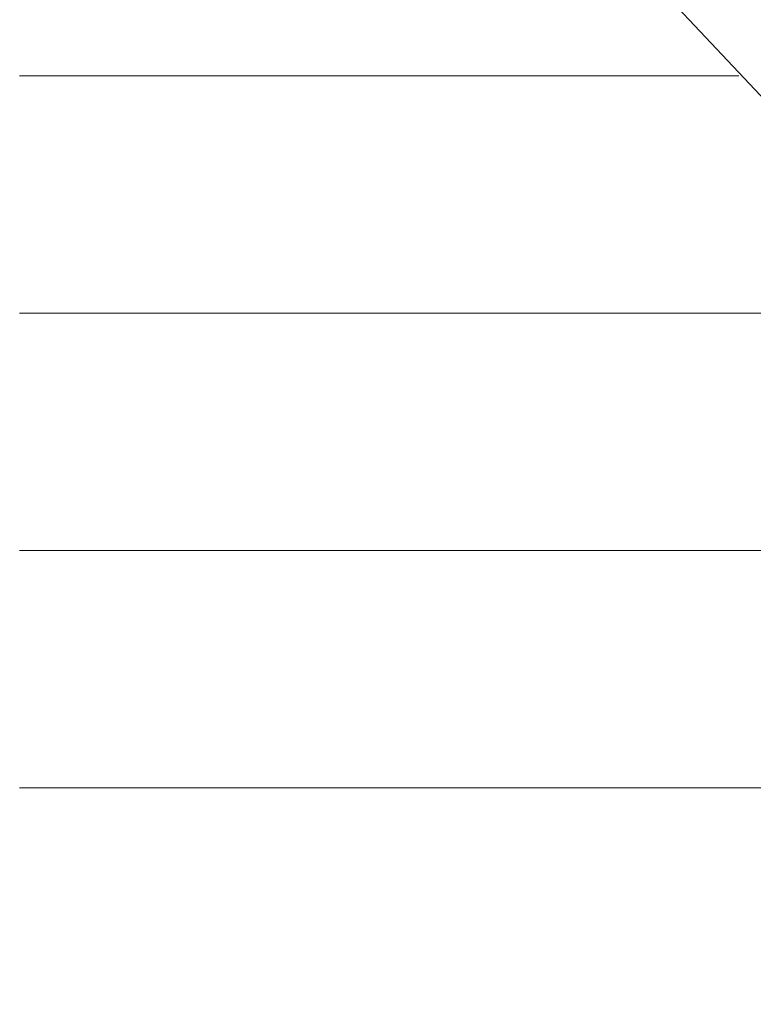
# Model space of a CAD drawing. Units: millimetres. Extents: x 59 to 11996, y 24 to 8424.
# Drawn here: x 8386 to 8408, y 477 to 506 of the extents above; entities that cross this region are included whole.
import ezdxf

# ---------------------------------------------------------------- set-up
doc = ezdxf.new("R2010")
doc.units = ezdxf.units.MM
doc.header["$MEASUREMENT"] = 0
doc.layers.add('(1) Shape lines', color=7, linetype='Continuous', lineweight=35)
doc.layers.add('(9) Sheet', color=7, linetype='Continuous', lineweight=35)

# ---------------------------------------------------------------- blocks, each defined once
blk = doc.blocks.new('HATCH_466_6af5adb6-904d-4203-8a45-5afae4145c98')
at = {"layer": '(1) Shape lines', "color": 0, "lineweight": 9}
for p, q in [((8386.032, 504), (8386.015, 504)), ((8386.032, 497), (8386.016, 497)), ((8386.032, 490), (8386.017, 490)), ((8386.032, 483), (8386.018, 483))]:
    blk.add_line(p, q, dxfattribs=at)
blk = doc.blocks.new('HATCH_469_f481e77f-6435-4740-8529-089d24503cba')
at = {"layer": '(1) Shape lines', "color": 0, "lineweight": 9}
for p, q in [((8386.163, 504), (8386.032, 504)), ((8386.19, 497), (8386.032, 497)), ((8386.216, 490), (8386.032, 490)), ((8386.242, 483), (8386.032, 483))]:
    blk.add_line(p, q, dxfattribs=at)
blk = doc.blocks.new('HATCH_470_6c73883b-bc51-462f-ade9-90f4f55c821d')
at = {"layer": '(1) Shape lines', "color": 0, "lineweight": 9}
for p, q in [((8386.676, 504), (8386.163, 504)), ((8386.676, 497), (8386.19, 497)), ((8386.676, 490), (8386.216, 490)), ((8386.676, 483), (8386.242, 483))]:
    blk.add_line(p, q, dxfattribs=at)
blk = doc.blocks.new('HATCH_475_3898780e-115e-4178-88d4-80d4cc1d57ec')
at = {"layer": '(1) Shape lines', "color": 0, "lineweight": 9}
for p, q in [((8386.68, 504), (8386.676, 504)), ((8386.681, 497), (8386.676, 497)), ((8386.681, 490), (8386.676, 490)), ((8386.682, 483), (8386.676, 483))]:
    blk.add_line(p, q, dxfattribs=at)
blk = doc.blocks.new('HATCH_476_50635c91-d1e0-48f5-8e38-d808aec8c2a0')
at = {"layer": '(1) Shape lines', "color": 0, "lineweight": 9}
for p, q in [((8386.697, 504), (8386.68, 504)), ((8386.697, 497), (8386.681, 497)), ((8386.697, 490), (8386.681, 490)), ((8386.697, 483), (8386.682, 483))]:
    blk.add_line(p, q, dxfattribs=at)
blk = doc.blocks.new('HATCH_481_cf9c97b5-87a5-4c3b-804e-abb8f465bd85')
at = {"layer": '(1) Shape lines', "color": 0, "lineweight": 9}
for p, q in [((8386.867, 504), (8386.697, 504)), ((8386.905, 497), (8386.697, 497)), ((8386.943, 490), (8386.697, 490)), ((8386.98, 483), (8386.697, 483))]:
    blk.add_line(p, q, dxfattribs=at)
blk = doc.blocks.new('HATCH_482_4538ca2a-522e-4d7d-bd80-54e5936d8d91')
at = {"layer": '(1) Shape lines', "color": 0, "lineweight": 9}
for p, q in [((8387.597, 504), (8386.867, 504)), ((8387.597, 497), (8386.905, 497)), ((8387.597, 490), (8386.943, 490)), ((8387.597, 483), (8386.98, 483))]:
    blk.add_line(p, q, dxfattribs=at)
blk = doc.blocks.new('HATCH_487_3816fb72-58ae-46ba-8e78-81517522f93f')
at = {"layer": '(1) Shape lines', "color": 0, "lineweight": 9}
for p, q in [((8387.646, 504), (8387.597, 504)), ((8387.658, 497), (8387.597, 497)), ((8387.671, 490), (8387.597, 490)), ((8387.683, 483), (8387.597, 483))]:
    blk.add_line(p, q, dxfattribs=at)
blk = doc.blocks.new('HATCH_488_3e3c9889-db26-4f98-b8ab-d7c960984c8f')
at = {"layer": '(1) Shape lines', "color": 0, "lineweight": 9}
for p, q in [((8387.887, 504), (8387.646, 504)), ((8387.887, 497), (8387.658, 497)), ((8387.887, 490), (8387.671, 490)), ((8387.887, 483), (8387.683, 483))]:
    blk.add_line(p, q, dxfattribs=at)
blk = doc.blocks.new('HATCH_493_40c1846e-5d05-4b22-a6f0-807b617f9c56')
at = {"layer": '(1) Shape lines', "color": 0, "lineweight": 9}
for p, q in [((8388.001, 504), (8387.887, 504)), ((8388.032, 497), (8387.887, 497)), ((8388.063, 490), (8387.887, 490)), ((8388.093, 483), (8387.887, 483))]:
    blk.add_line(p, q, dxfattribs=at)
blk = doc.blocks.new('HATCH_494_3946c1ba-1af7-4729-a29f-22d8fb4c2633')
at = {"layer": '(1) Shape lines', "color": 0, "lineweight": 9}
for p, q in [((8388.595, 504), (8388.001, 504)), ((8388.595, 497), (8388.032, 497)), ((8388.595, 490), (8388.063, 490)), ((8388.595, 483), (8388.093, 483))]:
    blk.add_line(p, q, dxfattribs=at)
blk = doc.blocks.new('HATCH_499_e105f7b4-5ad4-4869-bba3-57440c6cb379')
at = {"layer": '(1) Shape lines', "color": 0, "lineweight": 9}
for p, q in [((8388.727, 504), (8388.595, 504)), ((8388.764, 497), (8388.595, 497)), ((8388.801, 490), (8388.595, 490)), ((8388.838, 483), (8388.595, 483))]:
    blk.add_line(p, q, dxfattribs=at)
blk = doc.blocks.new('HATCH_500_7d207a00-dad7-4cd3-a984-7283b2fc61fe')
at = {"layer": '(1) Shape lines', "color": 0, "lineweight": 9}
for p, q in [((8389.444, 504), (8388.727, 504)), ((8389.444, 497), (8388.764, 497)), ((8389.444, 490), (8388.801, 490)), ((8389.444, 483), (8388.838, 483))]:
    blk.add_line(p, q, dxfattribs=at)
blk = doc.blocks.new('HATCH_507_72e7d597-2ac8-4fbb-954c-d7e511f40301')
at = {"layer": '(1) Shape lines', "color": 0, "lineweight": 9}
for p, q in [((8389.665, 504), (8389.444, 504)), ((8389.731, 497), (8389.444, 497)), ((8389.797, 490), (8389.444, 490)), ((8389.863, 483), (8389.444, 483))]:
    blk.add_line(p, q, dxfattribs=at)
blk = doc.blocks.new('HATCH_508_611a79b2-27cb-4b65-8afb-2846d615f9ef')
at = {"layer": '(1) Shape lines', "color": 0, "lineweight": 9}
for p, q in [((8390.94, 504), (8389.665, 504)), ((8390.94, 497), (8389.731, 497)), ((8390.94, 490), (8389.797, 490)), ((8390.94, 483), (8389.863, 483))]:
    blk.add_line(p, q, dxfattribs=at)
blk = doc.blocks.new('HATCH_515_0d80a7f2-2c0d-4082-badb-56425e69b39c')
at = {"layer": '(1) Shape lines', "color": 0, "lineweight": 9}
for p, q in [((8391.04, 504), (8390.94, 504)), ((8391.073, 497), (8390.94, 497)), ((8391.107, 490), (8390.94, 490)), ((8391.141, 483), (8390.94, 483))]:
    blk.add_line(p, q, dxfattribs=at)
blk = doc.blocks.new('HATCH_516_4792a16d-3811-4b0f-a776-60330c8a48ed')
at = {"layer": '(1) Shape lines', "color": 0, "lineweight": 9}
for p, q in [((8391.689, 504), (8391.04, 504)), ((8391.689, 497), (8391.073, 497)), ((8391.689, 490), (8391.107, 490)), ((8391.689, 483), (8391.141, 483))]:
    blk.add_line(p, q, dxfattribs=at)
blk = doc.blocks.new('HATCH_523_73d56134-0e88-4726-b523-804bf325d7b5')
at = {"layer": '(1) Shape lines', "color": 0, "lineweight": 9}
for p, q in [((8391.772, 504), (8391.689, 504)), ((8391.801, 497), (8391.689, 497)), ((8391.831, 490), (8391.689, 490)), ((8391.861, 483), (8391.689, 483))]:
    blk.add_line(p, q, dxfattribs=at)
blk = doc.blocks.new('HATCH_524_0c3f915e-ef72-47f9-90e3-86931f12ffe8')
at = {"layer": '(1) Shape lines', "color": 0, "lineweight": 9}
for p, q in [((8392.344, 504), (8391.772, 504)), ((8392.344, 497), (8391.801, 497)), ((8392.344, 490), (8391.831, 490)), ((8392.344, 483), (8391.861, 483))]:
    blk.add_line(p, q, dxfattribs=at)
blk = doc.blocks.new('HATCH_531_d1371c5a-0590-4ac0-974c-c1c61328c5d4')
at = {"layer": '(1) Shape lines', "color": 0, "lineweight": 9}
for p, q in [((8392.437, 504), (8392.344, 504)), ((8392.473, 497), (8392.344, 497)), ((8392.51, 490), (8392.344, 490)), ((8392.546, 483), (8392.344, 483))]:
    blk.add_line(p, q, dxfattribs=at)
blk = doc.blocks.new('HATCH_532_f34a2347-62e5-4f9a-9412-a7f837df5381')
at = {"layer": '(1) Shape lines', "color": 0, "lineweight": 9}
for p, q in [((8393.129, 504), (8392.437, 504)), ((8393.129, 497), (8392.473, 497)), ((8393.129, 490), (8392.51, 490)), ((8393.129, 483), (8392.546, 483))]:
    blk.add_line(p, q, dxfattribs=at)
blk = doc.blocks.new('HATCH_539_8b9e906e-00ca-41bd-a61b-3d08f37637aa')
at = {"layer": '(1) Shape lines', "color": 0, "lineweight": 9}
for p, q in [((8393.137, 504), (8393.129, 504)), ((8393.14, 497), (8393.129, 497)), ((8393.144, 490), (8393.129, 490)), ((8393.147, 483), (8393.129, 483))]:
    blk.add_line(p, q, dxfattribs=at)
blk = doc.blocks.new('HATCH_540_6874fa36-824f-4d36-ad8c-be5bf4fc8410')
at = {"layer": '(1) Shape lines', "color": 0, "lineweight": 9}
for p, q in [((8393.201, 504), (8393.137, 504)), ((8393.201, 497), (8393.14, 497)), ((8393.201, 490), (8393.144, 490)), ((8393.201, 483), (8393.147, 483))]:
    blk.add_line(p, q, dxfattribs=at)
blk = doc.blocks.new('HATCH_547_6d726f49-4818-44f6-a105-8ceea00da67a')
at = {"layer": '(1) Shape lines', "color": 0, "lineweight": 9}
for p, q in [((8393.251, 504), (8393.201, 504)), ((8393.272, 497), (8393.201, 497)), ((8393.293, 490), (8393.201, 490)), ((8393.313, 483), (8393.201, 483))]:
    blk.add_line(p, q, dxfattribs=at)
blk = doc.blocks.new('HATCH_548_68dbdd4e-b04e-424b-9a1e-559b9caaf686')
at = {"layer": '(1) Shape lines', "color": 0, "lineweight": 9}
for p, q in [((8393.65, 504), (8393.251, 504)), ((8393.65, 497), (8393.272, 497)), ((8393.65, 490), (8393.293, 490)), ((8393.65, 483), (8393.313, 483))]:
    blk.add_line(p, q, dxfattribs=at)
blk = doc.blocks.new('HATCH_555_7d340e23-e442-42d4-8acb-48de4cff49a2')
at = {"layer": '(1) Shape lines', "color": 0, "lineweight": 9}
for p, q in [((8393.651, 504), (8393.65, 504)), ((8393.651, 497), (8393.65, 497)), ((8393.651, 490), (8393.65, 490)), ((8393.651, 483), (8393.65, 483))]:
    blk.add_line(p, q, dxfattribs=at)
blk = doc.blocks.new('HATCH_556_26d0bdb5-d7b7-461d-aa77-cbbb95a6337e')
at = {"layer": '(1) Shape lines', "color": 0, "lineweight": 9}
for p, q in [((8393.654, 504), (8393.651, 504)), ((8393.654, 497), (8393.651, 497)), ((8393.654, 490), (8393.651, 490)), ((8393.654, 483), (8393.651, 483))]:
    blk.add_line(p, q, dxfattribs=at)
blk = doc.blocks.new('HATCH_563_656012ff-7ed4-4bed-a6ba-22caffe114be')
at = {"layer": '(1) Shape lines', "color": 0, "lineweight": 9}
for p, q in [((8393.689, 504), (8393.654, 504)), ((8393.704, 497), (8393.654, 497)), ((8393.719, 490), (8393.654, 490)), ((8393.734, 483), (8393.654, 483))]:
    blk.add_line(p, q, dxfattribs=at)
blk = doc.blocks.new('HATCH_564_2071ba36-d91d-4145-b360-830325fe5d62')
at = {"layer": '(1) Shape lines', "color": 0, "lineweight": 9}
for p, q in [((8393.977, 504), (8393.689, 504)), ((8393.977, 497), (8393.704, 497)), ((8393.977, 490), (8393.719, 490)), ((8393.977, 483), (8393.734, 483))]:
    blk.add_line(p, q, dxfattribs=at)
blk = doc.blocks.new('HATCH_571_e61482ce-82b0-492d-b5c3-cf3a296cbbce')
at = {"layer": '(1) Shape lines', "color": 0, "lineweight": 9}
for p, q in [((8393.997, 504), (8393.977, 504)), ((8394.005, 497), (8393.977, 497)), ((8394.014, 490), (8393.977, 490)), ((8394.022, 483), (8393.977, 483))]:
    blk.add_line(p, q, dxfattribs=at)
blk = doc.blocks.new('HATCH_572_7c69f681-9238-45f8-a9c9-d9171738ae10')
at = {"layer": '(1) Shape lines', "color": 0, "lineweight": 9}
for p, q in [((8394.16, 504), (8393.997, 504)), ((8394.16, 497), (8394.005, 497)), ((8394.16, 490), (8394.014, 490)), ((8394.16, 483), (8394.022, 483))]:
    blk.add_line(p, q, dxfattribs=at)
blk = doc.blocks.new('HATCH_579_d532c201-63e5-4266-879b-cf28056fc6f6')
at = {"layer": '(1) Shape lines', "color": 0, "lineweight": 9}
for p, q in [((8394.202, 504), (8394.16, 504)), ((8394.221, 497), (8394.16, 497)), ((8394.24, 490), (8394.16, 490)), ((8394.259, 483), (8394.16, 483))]:
    blk.add_line(p, q, dxfattribs=at)
blk = doc.blocks.new('HATCH_580_d1c0cf70-acd0-4f72-b363-c9af424e43ab')
at = {"layer": '(1) Shape lines', "color": 0, "lineweight": 9}
for p, q in [((8394.565, 504), (8394.202, 504)), ((8394.565, 497), (8394.221, 497)), ((8394.565, 490), (8394.24, 490)), ((8394.565, 483), (8394.259, 483))]:
    blk.add_line(p, q, dxfattribs=at)
blk = doc.blocks.new('HATCH_587_c697fc2f-da8e-403c-95d2-e37af70a8645')
at = {"layer": '(1) Shape lines', "color": 0, "lineweight": 9}
for p, q in [((8394.642, 504), (8394.565, 504)), ((8394.678, 497), (8394.565, 497)), ((8394.714, 490), (8394.565, 490)), ((8394.751, 483), (8394.565, 483))]:
    blk.add_line(p, q, dxfattribs=at)
blk = doc.blocks.new('HATCH_588_cb7bd36e-f218-47f1-aa81-94ae6d7af3df')
at = {"layer": '(1) Shape lines', "color": 0, "lineweight": 9}
for p, q in [((8395.332, 504), (8394.642, 504)), ((8395.332, 497), (8394.678, 497)), ((8395.332, 490), (8394.714, 490)), ((8395.332, 483), (8394.751, 483))]:
    blk.add_line(p, q, dxfattribs=at)
blk = doc.blocks.new('HATCH_595_c661fd9c-c411-4470-b208-4f0ed6eeef60')
at = {"layer": '(1) Shape lines', "color": 0, "lineweight": 9}
for p, q in [((8395.374, 504), (8395.332, 504)), ((8395.395, 497), (8395.332, 497)), ((8395.416, 490), (8395.332, 490)), ((8395.437, 483), (8395.332, 483))]:
    blk.add_line(p, q, dxfattribs=at)
blk = doc.blocks.new('HATCH_596_b21ea93d-ee06-4318-985b-27d8b24d8310')
at = {"layer": '(1) Shape lines', "color": 0, "lineweight": 9}
for p, q in [((8395.772, 504), (8395.374, 504)), ((8395.772, 497), (8395.395, 497)), ((8395.772, 490), (8395.416, 490)), ((8395.772, 483), (8395.437, 483))]:
    blk.add_line(p, q, dxfattribs=at)
blk = doc.blocks.new('HATCH_603_c1725cbc-25e1-415a-a946-58cb94978035')
at = {"layer": '(1) Shape lines', "color": 0, "lineweight": 9}
for p, q in [((8395.811, 504), (8395.772, 504)), ((8395.831, 497), (8395.772, 497)), ((8395.852, 490), (8395.772, 490)), ((8395.872, 483), (8395.772, 483))]:
    blk.add_line(p, q, dxfattribs=at)
blk = doc.blocks.new('HATCH_604_fc82c552-d4da-41bc-a0dd-56bf025b9121')
at = {"layer": '(1) Shape lines', "color": 0, "lineweight": 9}
for p, q in [((8396.199, 504), (8395.811, 504)), ((8396.199, 497), (8395.831, 497)), ((8396.199, 490), (8395.852, 490)), ((8396.199, 483), (8395.872, 483))]:
    blk.add_line(p, q, dxfattribs=at)
blk = doc.blocks.new('HATCH_611_54579051-af5f-45f1-a2bb-2e6436653d10')
at = {"layer": '(1) Shape lines', "color": 0, "lineweight": 9}
for p, q in [((8396.245, 504), (8396.199, 504)), ((8396.27, 497), (8396.199, 497)), ((8396.295, 490), (8396.199, 490)), ((8396.32, 483), (8396.199, 483))]:
    blk.add_line(p, q, dxfattribs=at)
blk = doc.blocks.new('HATCH_612_307069fc-eeed-48bc-9610-0780ba9950f8')
at = {"layer": '(1) Shape lines', "color": 0, "lineweight": 9}
for p, q in [((8396.719, 504), (8396.245, 504)), ((8396.719, 497), (8396.27, 497)), ((8396.719, 490), (8396.295, 490)), ((8396.719, 483), (8396.32, 483))]:
    blk.add_line(p, q, dxfattribs=at)
blk = doc.blocks.new('HATCH_619_9d248815-4431-4772-b840-1239c792f7cf')
at = {"layer": '(1) Shape lines', "color": 0, "lineweight": 9}
for p, q in [((8396.771, 504), (8396.719, 504)), ((8396.801, 497), (8396.719, 497)), ((8396.831, 490), (8396.719, 490)), ((8396.861, 483), (8396.719, 483))]:
    blk.add_line(p, q, dxfattribs=at)
blk = doc.blocks.new('HATCH_620_5fcc0f4b-1554-479f-b672-4bbeb8fb0801')
at = {"layer": '(1) Shape lines', "color": 0, "lineweight": 9}
for p, q in [((8397.34, 504), (8396.771, 504)), ((8397.34, 497), (8396.801, 497)), ((8397.34, 490), (8396.831, 490)), ((8397.34, 483), (8396.861, 483))]:
    blk.add_line(p, q, dxfattribs=at)
blk = doc.blocks.new('HATCH_627_9cddb906-8ce3-4624-9cb8-13358dd05165')
at = {"layer": '(1) Shape lines', "color": 0, "lineweight": 9}
for p, q in [((8397.341, 504), (8397.34, 504)), ((8397.341, 497), (8397.34, 497)), ((8397.341, 490), (8397.34, 490)), ((8397.342, 483), (8397.34, 483))]:
    blk.add_line(p, q, dxfattribs=at)
blk = doc.blocks.new('HATCH_628_110478c7-ab76-401f-97e5-c6ae49d31362')
at = {"layer": '(1) Shape lines', "color": 0, "lineweight": 9}
for p, q in [((8397.347, 504), (8397.341, 504)), ((8397.347, 497), (8397.341, 497)), ((8397.347, 490), (8397.341, 490)), ((8397.347, 483), (8397.342, 483))]:
    blk.add_line(p, q, dxfattribs=at)
blk = doc.blocks.new('HATCH_635_d43aadaf-bff2-499f-ace4-b7580a64b2d8')
at = {"layer": '(1) Shape lines', "color": 0, "lineweight": 9}
for p, q in [((8397.383, 504), (8397.347, 504)), ((8397.406, 497), (8397.347, 497)), ((8397.428, 490), (8397.347, 490)), ((8397.451, 483), (8397.347, 483))]:
    blk.add_line(p, q, dxfattribs=at)
blk = doc.blocks.new('HATCH_636_6829df9b-9283-4e3f-9624-cfd1d34ae28a')
at = {"layer": '(1) Shape lines', "color": 0, "lineweight": 9}
for p, q in [((8397.807, 504), (8397.383, 504)), ((8397.807, 497), (8397.406, 497)), ((8397.807, 490), (8397.428, 490)), ((8397.807, 483), (8397.451, 483))]:
    blk.add_line(p, q, dxfattribs=at)
blk = doc.blocks.new('HATCH_643_11ff646e-a6df-458e-b76e-e6546f564477')
at = {"layer": '(1) Shape lines', "color": 0, "lineweight": 9}
for p, q in [((8397.827, 504), (8397.807, 504)), ((8397.84, 497), (8397.807, 497)), ((8397.854, 490), (8397.807, 490)), ((8397.867, 483), (8397.807, 483))]:
    blk.add_line(p, q, dxfattribs=at)
blk = doc.blocks.new('HATCH_644_740519c3-fde5-4a6d-976a-f28532240b54')
at = {"layer": '(1) Shape lines', "color": 0, "lineweight": 9}
for p, q in [((8398.08, 504), (8397.827, 504)), ((8398.08, 497), (8397.84, 497)), ((8398.08, 490), (8397.854, 490)), ((8398.08, 483), (8397.867, 483))]:
    blk.add_line(p, q, dxfattribs=at)
blk = doc.blocks.new('HATCH_651_3a5ddc87-bf3d-427c-9485-2e514bba1ea6')
at = {"layer": '(1) Shape lines', "color": 0, "lineweight": 9}
for p, q in [((8398.104, 504), (8398.08, 504)), ((8398.121, 497), (8398.08, 497)), ((8398.138, 490), (8398.08, 490)), ((8398.154, 483), (8398.08, 483))]:
    blk.add_line(p, q, dxfattribs=at)
blk = doc.blocks.new('HATCH_652_26a8ef76-20e1-4b3d-8398-275c40b73283')
at = {"layer": '(1) Shape lines', "color": 0, "lineweight": 9}
for p, q in [((8398.419, 504), (8398.104, 504)), ((8398.419, 497), (8398.121, 497)), ((8398.419, 490), (8398.138, 490)), ((8398.419, 483), (8398.154, 483))]:
    blk.add_line(p, q, dxfattribs=at)
blk = doc.blocks.new('HATCH_659_40cebc06-fbec-477e-b64e-6e0a5497b5f3')
at = {"layer": '(1) Shape lines', "color": 0, "lineweight": 9}
for p, q in [((8398.426, 504), (8398.419, 504)), ((8398.43, 497), (8398.419, 497)), ((8398.435, 490), (8398.419, 490)), ((8398.439, 483), (8398.419, 483))]:
    blk.add_line(p, q, dxfattribs=at)
blk = doc.blocks.new('HATCH_660_1404a610-d520-49d2-a832-ddc2e4ae9507')
at = {"layer": '(1) Shape lines', "color": 0, "lineweight": 9}
for p, q in [((8398.51, 504), (8398.426, 504)), ((8398.51, 497), (8398.43, 497)), ((8398.51, 490), (8398.435, 490)), ((8398.51, 483), (8398.439, 483))]:
    blk.add_line(p, q, dxfattribs=at)
blk = doc.blocks.new('HATCH_667_cf6714fb-aa21-4791-b892-fa8f4088c5dd')
at = {"layer": '(1) Shape lines', "color": 0, "lineweight": 9}
for p, q in [((8398.516, 504), (8398.51, 504)), ((8398.52, 497), (8398.51, 497)), ((8398.524, 490), (8398.51, 490)), ((8398.528, 483), (8398.51, 483))]:
    blk.add_line(p, q, dxfattribs=at)
blk = doc.blocks.new('HATCH_668_1f1110f3-9769-4379-b154-9404e6168c11')
at = {"layer": '(1) Shape lines', "color": 0, "lineweight": 9}
for p, q in [((8398.591, 504), (8398.516, 504)), ((8398.591, 497), (8398.52, 497)), ((8398.591, 490), (8398.524, 490)), ((8398.591, 483), (8398.528, 483))]:
    blk.add_line(p, q, dxfattribs=at)
blk = doc.blocks.new('HATCH_675_b0cba916-752b-4b4a-a6e9-8eff36afde6a')
at = {"layer": '(1) Shape lines', "color": 0, "lineweight": 9}
for p, q in [((8398.606, 504), (8398.591, 504)), ((8398.617, 497), (8398.591, 497)), ((8398.629, 490), (8398.591, 490)), ((8398.64, 483), (8398.591, 483))]:
    blk.add_line(p, q, dxfattribs=at)
blk = doc.blocks.new('HATCH_676_b2905eb8-8072-46ea-88ad-03d92181738e')
at = {"layer": '(1) Shape lines', "color": 0, "lineweight": 9}
for p, q in [((8398.815, 504), (8398.606, 504)), ((8398.815, 497), (8398.617, 497)), ((8398.815, 490), (8398.629, 490)), ((8398.815, 483), (8398.64, 483))]:
    blk.add_line(p, q, dxfattribs=at)
blk = doc.blocks.new('HATCH_683_9b1f50bf-5e74-4fe6-b017-17031a557638')
at = {"layer": '(1) Shape lines', "color": 0, "lineweight": 9}
for p, q in [((8398.83, 504), (8398.815, 504)), ((8398.84, 497), (8398.815, 497)), ((8398.851, 490), (8398.815, 490)), ((8398.862, 483), (8398.815, 483))]:
    blk.add_line(p, q, dxfattribs=at)
blk = doc.blocks.new('HATCH_684_e7903786-9f89-4d6a-b940-434ab597651d')
at = {"layer": '(1) Shape lines', "color": 0, "lineweight": 9}
for p, q in [((8399.031, 504), (8398.83, 504)), ((8399.031, 497), (8398.84, 497)), ((8399.031, 490), (8398.851, 490)), ((8399.031, 483), (8398.862, 483))]:
    blk.add_line(p, q, dxfattribs=at)
blk = doc.blocks.new('HATCH_691_5bd77020-e24d-4b52-a526-3a712ea6bb42')
at = {"layer": '(1) Shape lines', "color": 0, "lineweight": 9}
for p, q in [((8399.032, 504), (8399.031, 504)), ((8399.033, 497), (8399.031, 497)), ((8399.034, 490), (8399.031, 490)), ((8399.035, 483), (8399.031, 483))]:
    blk.add_line(p, q, dxfattribs=at)
blk = doc.blocks.new('HATCH_692_da2be6e6-431a-4a7d-825e-e8f76c2d43b1')
at = {"layer": '(1) Shape lines', "color": 0, "lineweight": 9}
for p, q in [((8399.051, 504), (8399.032, 504)), ((8399.051, 497), (8399.033, 497)), ((8399.051, 490), (8399.034, 490)), ((8399.051, 483), (8399.035, 483))]:
    blk.add_line(p, q, dxfattribs=at)
blk = doc.blocks.new('HATCH_699_364174bd-a6ac-47e3-9031-ed322ba8854d')
at = {"layer": '(1) Shape lines', "color": 0, "lineweight": 9}
for p, q in [((8399.052, 504), (8399.051, 504)), ((8399.053, 497), (8399.051, 497)), ((8399.054, 490), (8399.051, 490)), ((8399.055, 483), (8399.051, 483))]:
    blk.add_line(p, q, dxfattribs=at)
blk = doc.blocks.new('HATCH_700_a01b7f7e-c31c-47b8-9763-27c8e95acc1f')
at = {"layer": '(1) Shape lines', "color": 0, "lineweight": 9}
for p, q in [((8399.066, 504), (8399.052, 504)), ((8399.066, 497), (8399.053, 497)), ((8399.066, 490), (8399.054, 490)), ((8399.066, 483), (8399.055, 483))]:
    blk.add_line(p, q, dxfattribs=at)
blk = doc.blocks.new('HATCH_706_b1c117ce-8227-4a63-8321-ac23260bf4c2')
at = {"layer": '(1) Shape lines', "color": 0, "lineweight": 9}
for p, q in [((8399.076, 504), (8399.066, 504)), ((8399.084, 497), (8399.066, 497)), ((8399.092, 490), (8399.066, 490)), ((8399.1, 483), (8399.066, 483))]:
    blk.add_line(p, q, dxfattribs=at)
blk = doc.blocks.new('HATCH_707_52d0879c-925c-4a8f-800f-2e831ebc581b')
at = {"layer": '(1) Shape lines', "color": 0, "lineweight": 9}
for p, q in [((8399.225, 504), (8399.076, 504)), ((8399.225, 497), (8399.084, 497)), ((8399.225, 490), (8399.092, 490)), ((8399.225, 483), (8399.1, 483))]:
    blk.add_line(p, q, dxfattribs=at)
blk = doc.blocks.new('HATCH_712_9b1e08d5-a615-44a5-aedf-b49537a87a54')
at = {"layer": '(1) Shape lines', "color": 0, "lineweight": 9}
for p, q in [((8399.226, 504), (8399.225, 504)), ((8399.227, 497), (8399.225, 497)), ((8399.227, 490), (8399.225, 490)), ((8399.228, 483), (8399.225, 483))]:
    blk.add_line(p, q, dxfattribs=at)
blk = doc.blocks.new('HATCH_713_d1a69624-c00d-4814-b842-54eeb7c6c695')
at = {"layer": '(1) Shape lines', "color": 0, "lineweight": 9}
for p, q in [((8399.238, 504), (8399.226, 504)), ((8399.238, 497), (8399.227, 497)), ((8399.238, 490), (8399.227, 490)), ((8399.238, 483), (8399.228, 483))]:
    blk.add_line(p, q, dxfattribs=at)
blk = doc.blocks.new('HATCH_718_7a9f726d-9f69-45d5-93d7-bd36e1e02af0')
at = {"layer": '(1) Shape lines', "color": 0, "lineweight": 9}
for p, q in [((8399.253, 504), (8399.238, 504)), ((8399.265, 497), (8399.238, 497)), ((8399.277, 490), (8399.238, 490)), ((8399.289, 483), (8399.238, 483))]:
    blk.add_line(p, q, dxfattribs=at)
blk = doc.blocks.new('HATCH_719_e2ef0001-aee4-4567-88bd-8323ac293208')
at = {"layer": '(1) Shape lines', "color": 0, "lineweight": 9}
for p, q in [((8399.478, 504), (8399.253, 504)), ((8399.478, 497), (8399.265, 497)), ((8399.478, 490), (8399.277, 490)), ((8399.478, 483), (8399.289, 483))]:
    blk.add_line(p, q, dxfattribs=at)
blk = doc.blocks.new('HATCH_724_d785da21-bf3e-4f78-a575-64975668d284')
at = {"layer": '(1) Shape lines', "color": 0, "lineweight": 9}
for p, q in [((8399.524, 504), (8399.478, 504)), ((8399.561, 497), (8399.478, 497)), ((8399.599, 490), (8399.478, 490)), ((8399.636, 483), (8399.478, 483))]:
    blk.add_line(p, q, dxfattribs=at)
blk = doc.blocks.new('HATCH_725_d3495113-cdc6-44ee-9333-012197ae26fe')
at = {"layer": '(1) Shape lines', "color": 0, "lineweight": 9}
for p, q in [((8400.225, 504), (8399.524, 504)), ((8400.225, 497), (8399.561, 497)), ((8400.225, 490), (8399.599, 490)), ((8400.225, 483), (8399.636, 483))]:
    blk.add_line(p, q, dxfattribs=at)
blk = doc.blocks.new('HATCH_730_f38be2a9-f24e-46a1-bb51-3dc5928071dc')
at = {"layer": '(1) Shape lines', "color": 0, "lineweight": 9}
for p, q in [((8400.253, 504), (8400.225, 504)), ((8400.279, 497), (8400.225, 497)), ((8400.304, 490), (8400.225, 490)), ((8400.329, 483), (8400.225, 483))]:
    blk.add_line(p, q, dxfattribs=at)
blk = doc.blocks.new('HATCH_731_9ff158aa-4663-41d2-88d2-37c8160449c7')
at = {"layer": '(1) Shape lines', "color": 0, "lineweight": 9}
for p, q in [((8400.729, 504), (8400.253, 504)), ((8400.729, 497), (8400.279, 497)), ((8400.729, 490), (8400.304, 490)), ((8400.729, 483), (8400.329, 483))]:
    blk.add_line(p, q, dxfattribs=at)
blk = doc.blocks.new('HATCH_736_5a307b12-de56-4244-b99f-6adcf629ffb3')
at = {"layer": '(1) Shape lines', "color": 0, "lineweight": 9}
for p, q in [((8400.753, 504), (8400.729, 504)), ((8400.777, 497), (8400.729, 497)), ((8400.8, 490), (8400.729, 490)), ((8400.824, 483), (8400.729, 483))]:
    blk.add_line(p, q, dxfattribs=at)
blk = doc.blocks.new('HATCH_737_2896c5e7-3f14-4be5-ba6f-951650783769')
at = {"layer": '(1) Shape lines', "color": 0, "lineweight": 9}
for p, q in [((8401.198, 504), (8400.753, 504)), ((8401.198, 497), (8400.777, 497)), ((8401.198, 490), (8400.8, 490)), ((8401.198, 483), (8400.824, 483))]:
    blk.add_line(p, q, dxfattribs=at)
blk = doc.blocks.new('HATCH_741_ec310615-7866-454f-a514-d170366882d7')
at = {"layer": '(1) Shape lines', "color": 0, "lineweight": 9}
for p, q in [((8401.209, 504), (8401.198, 504)), ((8401.22, 497), (8401.198, 497)), ((8401.232, 490), (8401.198, 490)), ((8401.243, 483), (8401.198, 483))]:
    blk.add_line(p, q, dxfattribs=at)
blk = doc.blocks.new('HATCH_742_14de0f5d-a34f-4f02-8450-66d639055b7e')
at = {"layer": '(1) Shape lines', "color": 0, "lineweight": 9}
for p, q in [((8401.425, 504), (8401.209, 504)), ((8401.425, 497), (8401.22, 497)), ((8401.425, 490), (8401.232, 490)), ((8401.425, 483), (8401.243, 483))]:
    blk.add_line(p, q, dxfattribs=at)
blk = doc.blocks.new('HATCH_745_6f5427fc-77a5-46e9-b66b-4b04ec3f1d3d')
at = {"layer": '(1) Shape lines', "color": 0, "lineweight": 9}
for p, q in [((8401.734, 504), (8401.425, 504)), ((8402.081, 497), (8401.425, 497)), ((8402.427, 490), (8401.425, 490)), ((8402.774, 483), (8401.425, 483))]:
    blk.add_line(p, q, dxfattribs=at)
blk = doc.blocks.new('HATCH_746_3b05e7ce-7b04-4490-b268-436d0e99dc73')
at = {"layer": '(1) Shape lines', "color": 0, "lineweight": 9}
for p, q in [((8407.222, 504), (8401.734, 504)), ((8408.079, 497), (8402.081, 497)), ((8408.079, 490), (8402.427, 490)), ((8408.079, 483), (8402.774, 483))]:
    blk.add_line(p, q, dxfattribs=at)
blk = doc.blocks.new('GROUP_0_9d86d7f2-e05a-43ea-9f06-0863f5304fae')
at = {"layer": '(9) Sheet', "color": 7, "linetype": 'Continuous', "lineweight": 35, "ltscale": 20}
blk.add_lwpolyline([(8434.111, 475.004), (8427.378, 482.869), (8418.883, 491.718), (8400.729, 511.001), (8393.129, 520.751), (8390.149, 525.504), (8387.887, 530.117), (8386.472, 534.549), (8386.032, 538.757)], dxfattribs=at)
at = {"layer": '(1) Shape lines', "color": 154, "linetype": 'ByBlock'}
for name in ['HATCH_466_6af5adb6-904d-4203-8a45-5afae4145c98', 'HATCH_469_f481e77f-6435-4740-8529-089d24503cba', 'HATCH_470_6c73883b-bc51-462f-ade9-90f4f55c821d', 'HATCH_475_3898780e-115e-4178-88d4-80d4cc1d57ec', 'HATCH_476_50635c91-d1e0-48f5-8e38-d808aec8c2a0', 'HATCH_481_cf9c97b5-87a5-4c3b-804e-abb8f465bd85', 'HATCH_482_4538ca2a-522e-4d7d-bd80-54e5936d8d91', 'HATCH_487_3816fb72-58ae-46ba-8e78-81517522f93f', 'HATCH_488_3e3c9889-db26-4f98-b8ab-d7c960984c8f', 'HATCH_493_40c1846e-5d05-4b22-a6f0-807b617f9c56', 'HATCH_494_3946c1ba-1af7-4729-a29f-22d8fb4c2633', 'HATCH_499_e105f7b4-5ad4-4869-bba3-57440c6cb379', 'HATCH_500_7d207a00-dad7-4cd3-a984-7283b2fc61fe', 'HATCH_507_72e7d597-2ac8-4fbb-954c-d7e511f40301', 'HATCH_508_611a79b2-27cb-4b65-8afb-2846d615f9ef', 'HATCH_515_0d80a7f2-2c0d-4082-badb-56425e69b39c', 'HATCH_516_4792a16d-3811-4b0f-a776-60330c8a48ed', 'HATCH_523_73d56134-0e88-4726-b523-804bf325d7b5', 'HATCH_524_0c3f915e-ef72-47f9-90e3-86931f12ffe8', 'HATCH_531_d1371c5a-0590-4ac0-974c-c1c61328c5d4', 'HATCH_532_f34a2347-62e5-4f9a-9412-a7f837df5381', 'HATCH_539_8b9e906e-00ca-41bd-a61b-3d08f37637aa', 'HATCH_540_6874fa36-824f-4d36-ad8c-be5bf4fc8410', 'HATCH_547_6d726f49-4818-44f6-a105-8ceea00da67a', 'HATCH_548_68dbdd4e-b04e-424b-9a1e-559b9caaf686', 'HATCH_555_7d340e23-e442-42d4-8acb-48de4cff49a2', 'HATCH_556_26d0bdb5-d7b7-461d-aa77-cbbb95a6337e', 'HATCH_563_656012ff-7ed4-4bed-a6ba-22caffe114be', 'HATCH_564_2071ba36-d91d-4145-b360-830325fe5d62', 'HATCH_571_e61482ce-82b0-492d-b5c3-cf3a296cbbce', 'HATCH_572_7c69f681-9238-45f8-a9c9-d9171738ae10', 'HATCH_579_d532c201-63e5-4266-879b-cf28056fc6f6', 'HATCH_580_d1c0cf70-acd0-4f72-b363-c9af424e43ab', 'HATCH_587_c697fc2f-da8e-403c-95d2-e37af70a8645', 'HATCH_588_cb7bd36e-f218-47f1-aa81-94ae6d7af3df', 'HATCH_595_c661fd9c-c411-4470-b208-4f0ed6eeef60', 'HATCH_596_b21ea93d-ee06-4318-985b-27d8b24d8310', 'HATCH_603_c1725cbc-25e1-415a-a946-58cb94978035', 'HATCH_604_fc82c552-d4da-41bc-a0dd-56bf025b9121', 'HATCH_611_54579051-af5f-45f1-a2bb-2e6436653d10', 'HATCH_612_307069fc-eeed-48bc-9610-0780ba9950f8', 'HATCH_619_9d248815-4431-4772-b840-1239c792f7cf', 'HATCH_620_5fcc0f4b-1554-479f-b672-4bbeb8fb0801', 'HATCH_627_9cddb906-8ce3-4624-9cb8-13358dd05165', 'HATCH_628_110478c7-ab76-401f-97e5-c6ae49d31362', 'HATCH_635_d43aadaf-bff2-499f-ace4-b7580a64b2d8', 'HATCH_636_6829df9b-9283-4e3f-9624-cfd1d34ae28a', 'HATCH_643_11ff646e-a6df-458e-b76e-e6546f564477', 'HATCH_644_740519c3-fde5-4a6d-976a-f28532240b54', 'HATCH_651_3a5ddc87-bf3d-427c-9485-2e514bba1ea6', 'HATCH_652_26a8ef76-20e1-4b3d-8398-275c40b73283', 'HATCH_659_40cebc06-fbec-477e-b64e-6e0a5497b5f3', 'HATCH_660_1404a610-d520-49d2-a832-ddc2e4ae9507', 'HATCH_667_cf6714fb-aa21-4791-b892-fa8f4088c5dd', 'HATCH_668_1f1110f3-9769-4379-b154-9404e6168c11', 'HATCH_675_b0cba916-752b-4b4a-a6e9-8eff36afde6a', 'HATCH_676_b2905eb8-8072-46ea-88ad-03d92181738e', 'HATCH_683_9b1f50bf-5e74-4fe6-b017-17031a557638', 'HATCH_684_e7903786-9f89-4d6a-b940-434ab597651d', 'HATCH_691_5bd77020-e24d-4b52-a526-3a712ea6bb42', 'HATCH_692_da2be6e6-431a-4a7d-825e-e8f76c2d43b1', 'HATCH_699_364174bd-a6ac-47e3-9031-ed322ba8854d', 'HATCH_700_a01b7f7e-c31c-47b8-9763-27c8e95acc1f', 'HATCH_706_b1c117ce-8227-4a63-8321-ac23260bf4c2', 'HATCH_707_52d0879c-925c-4a8f-800f-2e831ebc581b', 'HATCH_712_9b1e08d5-a615-44a5-aedf-b49537a87a54', 'HATCH_713_d1a69624-c00d-4814-b842-54eeb7c6c695', 'HATCH_718_7a9f726d-9f69-45d5-93d7-bd36e1e02af0', 'HATCH_719_e2ef0001-aee4-4567-88bd-8323ac293208', 'HATCH_724_d785da21-bf3e-4f78-a575-64975668d284', 'HATCH_725_d3495113-cdc6-44ee-9333-012197ae26fe', 'HATCH_730_f38be2a9-f24e-46a1-bb51-3dc5928071dc', 'HATCH_731_9ff158aa-4663-41d2-88d2-37c8160449c7', 'HATCH_736_5a307b12-de56-4244-b99f-6adcf629ffb3', 'HATCH_737_2896c5e7-3f14-4be5-ba6f-951650783769', 'HATCH_741_ec310615-7866-454f-a514-d170366882d7', 'HATCH_742_14de0f5d-a34f-4f02-8450-66d639055b7e', 'HATCH_745_6f5427fc-77a5-46e9-b66b-4b04ec3f1d3d', 'HATCH_746_3b05e7ce-7b04-4490-b268-436d0e99dc73']:
    blk.add_blockref(name, (0, 0), dxfattribs=at)

msp = doc.modelspace()

# ---------------------------------------------------------------- block references
at = {"color": 7, "linetype": 'ByBlock'}
msp.add_blockref('GROUP_0_9d86d7f2-e05a-43ea-9f06-0863f5304fae', (0, 0), dxfattribs=at)

doc.saveas('drawing.dxf')
